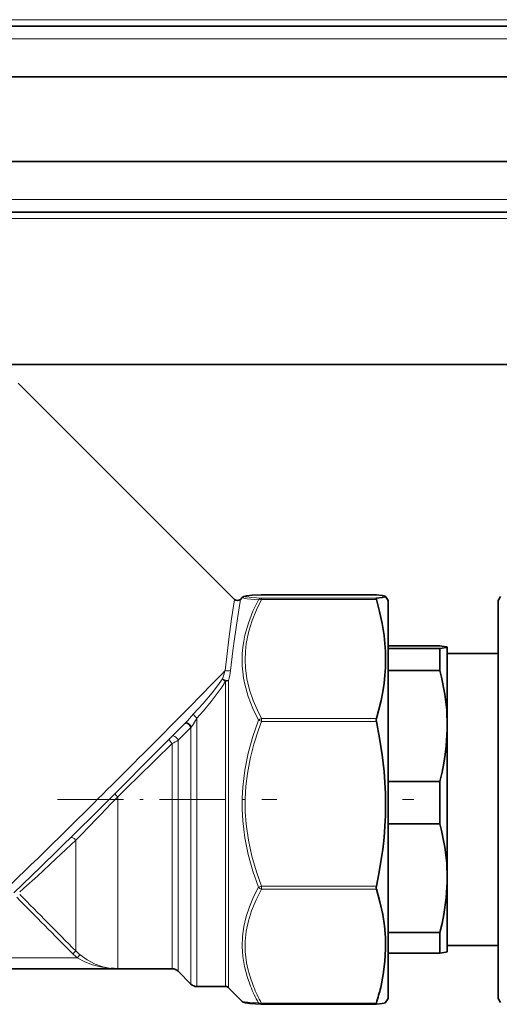
# Model space of a CAD drawing. Extents: x 0 to 420, y 0 to 297.
# Drawn here: x 121 to 136, y 132 to 162 of the extents above; entities that cross this region are included whole.
import ezdxf

# ---------------------------------------------------------------- set-up
doc = ezdxf.new("R2010")
doc.units = 0
doc.linetypes.add('DASHDOT', pattern=[18.5, 12, -3, 0.5, -3])

msp = doc.modelspace()

# ---------------------------------------------------------------- linework, layer by layer
at = {"color": 7, "lineweight": 13}
for p, q in [((109.156075, 161.506699), (142.602066, 161.506699)), ((109.154663, 160.944199), (142.602112, 160.944199)), ((143.755371, 156.194199), (109.142708, 156.194199)), ((144.08638, 155.631699), (109.141296, 155.631699)), ((131.972961, 144.520416), (128.580032, 144.520416)), ((128.580032, 144.416229), (128.580032, 144.377747)), ((131.972961, 144.416229), (128.580032, 144.416229)), ((131.972961, 144.377747), (128.580032, 144.377747)), ((127.517433, 141.966583), (127.517433, 133.56546)), ((127.60582, 141.989761), (127.60582, 133.532974)), ((126.67276, 140.872604), (126.67276, 133.56546)), ((128.491653, 140.80896), (128.580048, 140.774216)), ((128.580048, 140.774216), (128.580048, 140.863358)), ((131.972961, 140.863358), (128.580048, 140.863358)), ((126.117432, 140.223755), (126.495987, 140.592972)), ((126.495987, 140.592972), (126.510323, 140.611404)), ((126.495987, 140.592972), (126.495987, 133.630463)), ((131.972961, 140.774216), (128.580048, 140.774216)), ((126.117432, 140.223755), (126.117432, 133.966492)), ((125.940659, 140.12468), (125.940659, 134.031479)), ((124.331772, 138.54866), (124.331772, 134.031479)), ((123.094337, 137.263611), (123.094337, 134.48645)), ((128.491653, 135.875427), (128.580048, 135.90831)), ((128.580048, 135.908325), (128.580048, 135.82074)), ((131.972961, 135.90831), (128.580048, 135.90831)), ((131.972961, 135.82074), (128.580048, 135.82074)), ((123.094337, 134.48645), (123.094337, 133.99559)), ((124.331772, 134.031479), (124.331772, 133.469696)), ((125.940659, 134.031479), (125.940659, 133.469696)), ((126.117432, 133.966492), (126.117432, 133.396484)), ((123.138901, 133.788818), (118.87043, 133.788818)), ((126.495987, 133.630463), (126.495987, 133.017929)), ((126.67276, 133.56546), (126.67276, 132.944702)), ((127.517433, 133.56546), (127.517433, 132.944702)), ((127.60582, 133.532974), (127.60582, 132.908081)), ((128.580032, 132.45369), (128.580032, 132.418961)), ((131.972961, 132.45369), (128.580032, 132.45369))]:
    msp.add_line(p, q, dxfattribs=at)
at = {"color": 7, "lineweight": 35}
for p, q in [((109.155602, 161.319199), (142.602066, 161.319199)), ((109.151825, 159.819199), (142.663483, 159.819199)), ((143.247269, 157.319199), (109.145538, 157.319199)), ((143.969406, 155.819199), (109.141769, 155.819199)), ((146.722534, 151.319199), (121.106804, 151.319199)), ((127.780151, 144.382278), (121.396088, 150.764862)), ((127.956764, 144.382263), (128.008942, 144.434433)), ((128.580032, 144.520447), (128.573044, 144.520248)), ((131.972397, 144.520447), (128.580032, 144.520447)), ((131.972961, 144.520416), (131.972397, 144.520447)), ((132.319214, 144.344696), (132.246246, 144.471069)), ((132.319214, 144.344696), (132.319214, 133.254791)), ((135.569214, 144.344696), (135.642044, 144.47084)), ((135.569214, 143.569611), (135.569214, 144.344696)), ((135.569214, 132.594696), (135.569214, 143.569611)), ((132.319214, 143.005402), (133.852707, 143.005402)), ((132.319214, 142.932297), (133.852707, 142.932297)), ((133.852707, 142.701538), (133.852707, 142.932297)), ((134.069214, 142.968857), (134.06871, 142.970551)), ((134.069214, 142.969696), (134.06871, 142.970551)), ((134.069214, 142.968857), (134.069214, 142.969696)), ((134.069214, 142.376007), (134.069214, 142.968842)), ((133.852707, 142.285065), (133.852707, 142.701538)), ((134.069214, 142.782196), (135.569214, 142.782196)), ((132.319214, 142.285065), (133.852707, 142.285065)), ((134.069214, 140.643814), (134.069214, 142.376007)), ((134.069214, 140.643295), (134.069214, 140.643814)), ((134.069214, 140.642776), (134.069214, 140.643295)), ((134.069214, 136.144653), (134.069214, 140.642776)), ((132.319214, 139.001526), (133.852707, 139.001526)), ((133.852707, 137.749359), (133.852707, 139.001526)), ((132.319214, 137.749359), (133.852707, 137.749359)), ((134.069214, 136.14415), (134.069214, 136.144653)), ((134.069214, 136.143646), (134.069214, 136.14415)), ((134.069214, 133.969696), (134.069214, 136.143646)), ((132.319214, 134.53894), (133.852707, 134.53894)), ((133.852707, 133.934006), (133.852707, 134.53894)), ((134.069214, 134.157196), (135.569214, 134.157196)), ((132.319214, 133.934006), (133.852707, 133.934006)), ((134.069214, 133.969696), (134.06871, 133.968842)), ((124.270546, 133.470764), (116.922714, 133.470764)), ((124.312996, 133.470764), (124.331772, 133.470856)), ((125.940659, 133.469696), (124.331772, 133.469696)), ((126.117432, 133.396484), (126.495987, 133.017929)), ((132.319214, 133.254791), (132.319214, 132.594696)), ((127.517433, 132.944702), (126.67276, 132.944702)), ((127.60582, 132.908081), (128.008942, 132.504974)), ((128.580032, 132.418961), (128.573044, 132.419159)), ((131.972397, 132.418961), (128.580032, 132.418961)), ((131.972961, 132.418976), (131.972397, 132.418961)), ((132.319214, 132.594696), (132.246246, 132.468323)), ((135.569214, 132.594696), (135.642044, 132.468567))]:
    msp.add_line(p, q, dxfattribs=at)
at = {"color": 7, "linetype": 'DASHDOT', "lineweight": 13, "ltscale": 0.162103}
msp.add_line((122.553879, 138.469696), (129.037994, 138.469696), dxfattribs=at)
at = {"color": 7, "linetype": 'DASHDOT', "lineweight": 13}
msp.add_line((166.582764, 138.469696), (132.749802, 138.469696), dxfattribs=at)
at = {"color": 7, "lineweight": 13}
for points in [[(127.510712, 142.282639), (127.571396, 142.856506), (127.614471, 143.20813), (127.696739, 143.808487), (127.771446, 144.312637), (127.779716, 144.373932), (127.780281, 144.381165), (127.780151, 144.382278)], [(127.662949, 142.284607), (127.730873, 142.861435), (127.778465, 143.214752), (127.868332, 143.817001), (127.948364, 144.317749), (127.956665, 144.37587), (127.957031, 144.381821), (127.956985, 144.382126), (127.956764, 144.382263)], [(128.491653, 140.80896), (128.325348, 141.157944), (128.189926, 141.512756), (128.089645, 141.872391), (128.053268, 142.056854), (128.027313, 142.242004), (128.012405, 142.421036), (128.007599, 142.600235), (128.013092, 142.781479), (128.028931, 142.962341), (128.054977, 143.142609), (128.090927, 143.322067), (128.191208, 143.677826), (128.326279, 144.028381), (128.491653, 144.372177)], [(128.008942, 144.434433), (128.00766, 144.432343), (128.007996, 144.430222), (128.009933, 144.428085), (128.018585, 144.423752), (128.054749, 144.41481), (128.153915, 144.400909), (128.491653, 144.372177)], [(128.580032, 144.520416), (128.342133, 144.505112), (128.139862, 144.483719), (128.10849, 144.476532), (128.099945, 144.472946), (128.096649, 144.470215), (128.096039, 144.468857), (128.096008, 144.467941), (128.096878, 144.466125), (128.098969, 144.46431), (128.106827, 144.460678), (128.142136, 144.45253), (128.283234, 144.436325), (128.580048, 144.416229)], [(128.580032, 140.863358), (128.449203, 141.127548), (128.336563, 141.39415), (128.228653, 141.713959), (128.151505, 142.035995), (128.107101, 142.359558), (128.096054, 142.600189), (128.103897, 142.840805), (128.130508, 143.0811), (128.162552, 143.260925), (128.204666, 143.440277), (128.302658, 143.755646), (128.42868, 144.068314), (128.580032, 144.377747)], [(127.423683, 142.032959), (127.277855, 141.828369), (127.119461, 141.623566), (126.856407, 141.309021), (126.575485, 140.995941)], [(127.517433, 141.966583), (127.413795, 141.800446), (127.300774, 141.635651), (127.091995, 141.360001), (126.866249, 141.089401), (126.67276, 140.872604)], [(126.575485, 140.995941), (126.394371, 140.793808), (126.346313, 140.742615)], [(126.67276, 140.872604), (126.562599, 140.68927), (126.510323, 140.611404)], [(128.491653, 140.80896), (128.324707, 140.32579), (128.18924, 139.835403), (128.089203, 139.33905), (128.053558, 139.089142), (128.027924, 138.838409), (128.009796, 138.504929), (128.01001, 138.171173), (128.02858, 137.837769), (128.054382, 137.588303), (128.090088, 137.339645), (128.190094, 136.845215), (128.325256, 136.35675), (128.491653, 135.875427)], [(128.580048, 140.774216), (128.489594, 140.527054), (128.35405, 140.101196), (128.244751, 139.671387), (128.164124, 139.238434), (128.119202, 138.863998), (128.097839, 138.488693), (128.100418, 138.113129), (128.126907, 137.7379), (128.193909, 137.26442), (128.296402, 136.794022), (128.43158, 136.327805), (128.580048, 135.90831)], [(121.560211, 135.848206), (121.958267, 136.2034), (122.508453, 136.711761), (123.094337, 137.263611)], [(128.255264, 132.956497), (128.1521, 133.244873), (128.075226, 133.536713), (128.026672, 133.831192), (128.007828, 134.127274), (128.019196, 134.423065), (128.060303, 134.717987), (128.129944, 135.011047), (128.226257, 135.301346), (128.347977, 135.590515), (128.491653, 135.875427)], [(128.343658, 132.944702), (128.222992, 133.287521), (128.175873, 133.464661), (128.139374, 133.642365), (128.114868, 133.811066), (128.100372, 133.980042), (128.099731, 134.282379), (128.131424, 134.58429), (128.194626, 134.885117), (128.287796, 135.184235), (128.419388, 135.504242), (128.580048, 135.82074)], [(123.218422, 133.882309), (123.432922, 133.728165), (123.661507, 133.608475), (123.893639, 133.526932), (124.131294, 133.481232)], [(123.138901, 133.788818), (123.358368, 133.674286), (123.589294, 133.584961), (123.826782, 133.521469), (124.068794, 133.483429), (124.312996, 133.470764)], [(128.008942, 132.504974), (128.011475, 132.503098), (128.020447, 132.49942), (128.077942, 132.488922), (128.178802, 132.479156), (128.491653, 132.461594)]]:
    msp.add_lwpolyline(points, dxfattribs=at)
at = {"color": 7, "lineweight": 35}
for points in [[(128.008942, 144.434433), (128.06311, 144.468109), (128.133835, 144.484436), (128.308838, 144.502914), (128.573044, 144.520248)], [(131.972961, 144.377747), (131.967606, 144.404144), (131.968506, 144.412338), (131.970291, 144.415115), (131.972961, 144.416229)], [(131.972961, 144.520416), (132.147827, 144.499283), (132.203415, 144.48877), (132.239197, 144.476974), (132.244705, 144.473038), (132.246246, 144.471069)], [(132.246246, 144.471069), (132.24704, 144.468414), (132.246735, 144.466629), (132.244141, 144.463058), (132.23526, 144.457718), (132.144165, 144.436798), (131.972961, 144.416229)], [(131.972961, 144.377747), (132.070633, 144.020691), (132.147827, 143.664902), (132.203415, 143.310349), (132.228012, 143.075348), (132.242569, 142.840668), (132.247025, 142.60614), (132.241333, 142.371582), (132.225525, 142.136871), (132.199692, 141.901825), (132.160995, 141.648895), (132.111191, 141.395355), (132.047684, 141.1297), (131.972961, 140.863358)], [(134.06871, 142.970551), (134.067902, 142.971634), (134.065109, 142.973785), (134.047256, 142.98027), (133.902679, 143.000763), (133.852707, 143.005402)], [(133.852707, 142.932297), (134.041199, 142.955933), (134.064056, 142.963318), (134.067596, 142.965759), (134.068619, 142.96698), (134.069214, 142.968842)], [(134.069214, 140.643814), (134.051346, 141.106201), (133.996704, 141.580627), (133.901794, 142.08046), (133.852707, 142.285065)], [(131.972961, 140.774216), (131.967575, 140.821228), (131.972961, 140.863358)], [(121.26178, 135.710724), (122.047287, 136.465561), (123.645004, 138.035797), (126.022659, 140.415115), (126.346313, 140.742615)], [(131.972961, 140.774216), (132.070633, 140.279861), (132.147827, 139.787247), (132.203415, 139.296341), (132.228012, 138.970978), (132.242569, 138.646027), (132.247025, 138.321304), (132.241333, 137.996552), (132.225525, 137.67157), (132.199692, 137.34613), (132.160522, 136.992264), (132.110031, 136.637512), (132.046982, 136.273376), (131.972961, 135.90831)], [(133.852707, 139.001526), (133.91713, 139.275513), (133.969086, 139.53894), (134.009949, 139.796997), (134.039795, 140.048706), (134.068283, 140.538147), (134.069214, 140.642776)], [(134.069214, 136.144653), (134.051346, 136.596756), (133.996704, 137.060608), (133.901794, 137.549316), (133.852707, 137.749359)], [(133.852707, 134.53894), (133.91745, 134.808319), (133.96962, 135.067291), (134.039795, 135.56279), (134.068283, 136.041351), (134.069214, 136.143646)], [(131.972961, 135.82074), (131.967575, 135.861786), (131.972961, 135.90831)], [(132.101013, 132.919312), (132.177429, 133.300873), (132.226181, 133.68103), (132.246445, 134.060272), (132.240234, 134.397415), (132.211304, 134.734985), (132.160019, 135.073441), (132.078827, 135.446365), (131.972961, 135.82074)], [(133.852707, 133.934006), (134.027924, 133.954849), (134.063232, 133.9646), (134.067566, 133.967438), (134.06871, 133.968842)], [(128.573044, 132.419159), (128.232498, 132.443176), (128.107285, 132.459564), (128.037521, 132.483139), (128.008942, 132.504959)], [(131.972397, 132.418961), (131.970627, 132.419312), (131.969254, 132.42041), (131.968048, 132.423019), (131.967834, 132.431854), (131.972961, 132.45369)], [(132.246246, 132.468323), (132.244614, 132.466263), (132.238678, 132.462143), (132.199692, 132.449768), (132.144165, 132.439545), (131.972961, 132.418976)]]:
    msp.add_lwpolyline(points, dxfattribs=at)
for centre, radius, start, end in [((127.868469, 144.470612), 0.124913, 225.005068, 314.98139), ((124.331772, 135.219696), 1.75, 263.421706, 270.000004), ((125.940659, 133.219696), 0.25, 45.000001, 90.000003), ((126.67276, 133.194702), 0.25, 225, 269.999997), ((127.517433, 132.819702), 0.125, 45.000001, 90.000003), ((125.678566, 134.435898), 6.599105, 342.519944, 346.71369)]:
    msp.add_arc(centre, radius, start, end, dxfattribs=at)
at = {"color": 7, "lineweight": 13}
for centre, radius, start, end in [((128.582214, 144.301651), 0.114693, 91.09049, 142.090106), ((125.199051, 142.94902), 2.405837, 337.618903, 343.919146), ((125.795609, 142.494431), 1.879171, 344.421775, 353.588591), ((127.582855, 142.159271), 0.2034, 218.436215, 251.247139), ((125.204399, 141.650497), 1.694039, 295.758813, 302.616794), ((-317.228821, 590.9328), 632.160699, 314.306318, 314.510445), ((-107.165955, 360.298828), 320.568889, 315.913161, 316.232018), ((128.102249, 142.352829), 5.356083, 223.968231, 225.254957), ((118.531364, 139.326248), 4.611976, 309.048882, 311.05093), ((128.626556, 135.994949), 0.180303, 221.541178, 255.052921), ((604.234314, 613.285339), 679.250511, 224.691002, 224.889474), ((637.547974, 646.509827), 726.177208, 224.706192, 224.891796), ((124.335297, 135.233322), 1.87563, 224.866756, 230.367094), ((124.833557, 132.119781), 2.55824, 132.83606, 135.589746), ((124.335266, 135.230286), 1.750542, 224.855719, 230.357136), ((125.356255, 131.993942), 2.852587, 138.54547, 141.011018), ((132.523346, 134.69278), 4.60781, 202.136775, 208.96068), ((132.592056, 134.689255), 4.592733, 202.324933, 209.127214), ((128.580261, 132.531906), 0.113042, 218.434931, 266.33972)]:
    msp.add_arc(centre, radius, start, end, dxfattribs=at)
for centre, major_axis, ratio, start_param, end_param in [((128.580032, 144.29126), (0.110443, -0.058533), 0.646107, 1.90070058, 2.759586781), ((128.580032, 144.395447), (0.006973, -0.124802), 0.933733, 3.081761011, 3.141743932), ((124.541931, 139.400574), (4.109589, 4.110535), 0.015137, 3.441138733, 5.504403927), ((127.574554, 142.34462), (0.124313, -0.013016), 0.613998, 4.23851621, 5.565403019), ((127.517433, 142.0457), (0.120636, -0.032715), 0.411059, 3.940968921, 5.639013657), ((127.517433, 142.0457), (-0.125, 0), 0.63292, 1.570796327, 2.35619449), ((126.67276, 140.926971), (0.09314, -0.083359), 0.338625, 3.465846878, 5.006671717), ((128.580048, 140.776886), (-0.110443, -0.058533), 0.646113, 4.382480319, 5.241366388), ((126.4076, 140.627396), (0.087753, -0.08902), 0.43, 0.805780937, 3.052194403), ((126.429108, 140.648636), (0.087921, -0.088867), 0.339457, 0.838273644, 3.157685855), ((125.940659, 140.166046), (0.08873, -0.088043), 0.241614, 3.504270355, 4.9476925), ((126.029045, 140.254303), (0.087723, -0.08905), 0.447635, 0.836031656, 2.799692909), ((123.005951, 137.239853), (0.087128, -0.08963), 0.684486, 1.206134255, 2.787695709), ((128.580032, 132.543945), (0.109375, 0.060501), 0.674383, 3.496457434, 4.355340632)]:
    msp.add_ellipse(centre, major_axis=major_axis, ratio=ratio, start_param=start_param, end_param=end_param, dxfattribs=at)

doc.saveas('drawing.dxf')
